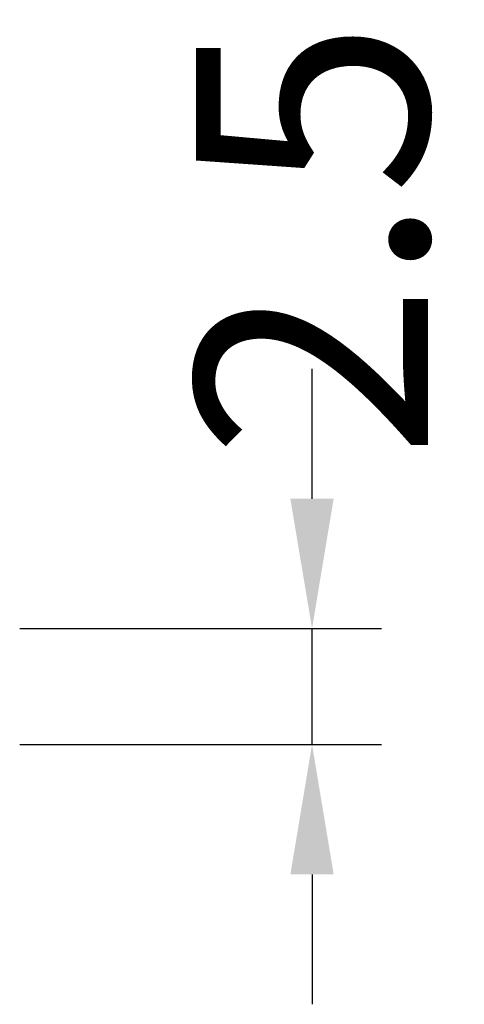
# Model space of a CAD drawing. Extents: x 6519 to 27804, y -10519 to 29128.
# Drawn here: x 15361 to 15370, y 68 to 89 of the extents above; entities that cross this region are included whole.
import ezdxf

# ---------------------------------------------------------------- set-up
doc = ezdxf.new("R2010")
doc.units = 0
doc.header["$MEASUREMENT"] = 0
doc.layers.get('DEFPOINTS').update_dxf_attribs({"linetype": 'CONTINUOUS'})
doc.layers.add('文字线', color=5, linetype='CONTINUOUS', lineweight=13)
doc.styles.add('HZ', font='gbenor.shx', dxfattribs={"width": 0.75, "bigfont": 'hztxt.shx'})
doc.dimstyles.new('1-1', dxfattribs={"dimtxt": 5, "dimasz": 2.8, "dimexe": 1.5, "dimexo": 0, "dimgap": 0.5, "dimtad": 0, "dimdsep": 46, "dimlunit": 6, "dimtxsty": 'HZ', "dimcen": 30, "dimclrd": 3, "dimclre": 3, "dimclrt": 5, "dimazin": 2, "dimtfac": 0.6, "dimtmove": 0, "dimatfit": 3, "dimfxl": 1, "dimtolj": 1, "dimarcsym": 0})

# ---------------------------------------------------------------- blocks, each defined once
blk = doc.blocks.new('*D315')
at = {"layer": 'DEFPOINTS', "color": 0, "transparency": 16777216}
for p in [(15360.892, 76.206), (15360.892, 73.709), (15367.19, 73.709)]:
    blk.add_point(p, dxfattribs=at)
at = {"layer": '文字线', "color": 3, "lineweight": -2, "transparency": 16777216}
for p, q in [((15367.19, 79.006), (15367.19, 81.806)), ((15360.892, 76.206), (15368.69, 76.206)), ((15367.19, 73.709), (15367.19, 76.206)), ((15360.892, 73.709), (15368.69, 73.709)), ((15367.19, 70.909), (15367.19, 68.109))]:
    blk.add_line(p, q, dxfattribs=at)
at = {"layer": '文字线', "color": 3, "transparency": 16777216}
for points in [[(15366.723, 79.006), (15367.656, 79.006), (15367.19, 76.206)], [(15366.723, 70.909), (15367.656, 70.909), (15367.19, 73.709)]]:
    blk.add_solid(points, dxfattribs=at)
at = {"layer": '文字线', "color": 5, "transparency": 16777216, "insert": (15367.19, 84.598), "char_height": 5, "attachment_point": 5, "rotation": 90, "style": 'HZ'}
blk.add_mtext('\\A1;2.5', dxfattribs=at)

msp = doc.modelspace()

# ---------------------------------------------------------------- dimensions: what is measured, and where the dimension line sits
at = {"layer": '文字线'}
dim = msp.add_linear_dim(base=(15367.19, 73.709), p1=(15360.892, 76.206), p2=(15360.892, 73.709), angle=90, dimstyle='1-1', dxfattribs=at)
dim.commit()
dim.dimension.update_dxf_attribs({"geometry": '*D315', "text_midpoint": (15367.19, 84.598), "dimtype": 160})

doc.saveas('drawing.dxf')
